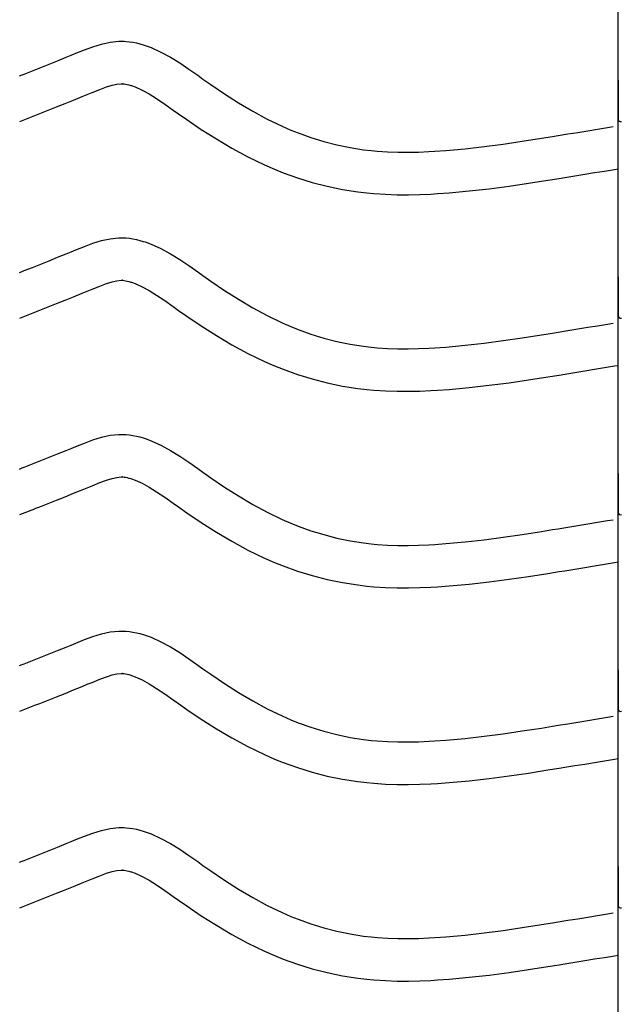
# Model space of a CAD drawing. Extents: x -526 to 8890, y 65 to 5861.
# Drawn here: x 6066 to 6320, y 2400 to 2817 of the extents above; entities that cross this region are included whole.
import ezdxf

# ---------------------------------------------------------------- set-up
doc = ezdxf.new("R2010")
doc.units = 0
doc.header["$LTSCALE"] = 20
doc.header["$MEASUREMENT"] = 0
doc.layers.add('_0-0_', color=7, linetype='CONTINUOUS')

msp = doc.modelspace()

# ---------------------------------------------------------------- linework, layer by layer
at = {"layer": '_0-0_', "color": 7, "linetype": 'Continuous'}
for p, q in [((6320.18, 1975.53), (6320.18, 3401.91)), ((6101.18, 2806.52), (6104.86, 2807.32)), ((6104.86, 2807.32), (6108.56, 2807.71)), ((6108.56, 2807.71), (6110.72, 2807.71)), ((6110.72, 2807.71), (6111.57, 2807.66)), ((6111.57, 2807.66), (6113.03, 2807.51)), ((6113.03, 2807.51), (6114.5, 2807.28)), ((6114.5, 2807.28), (6115.95, 2806.99)), ((6115.95, 2806.99), (6117.4, 2806.63)), ((6090.34, 2802.62), (6093.92, 2804.07)), ((6093.92, 2804.07), (6097.54, 2805.4)), ((6097.54, 2805.4), (6101.18, 2806.52)), ((6117.4, 2806.63), (6118.83, 2806.21)), ((6118.83, 2806.21), (6119.66, 2805.95)), ((6119.66, 2805.95), (6122.17, 2805.03)), ((6122.17, 2805.03), (6126.35, 2803.15)), ((6126.35, 2803.15), (6130.38, 2800.96)), ((6079.02, 2798.02), (6082.59, 2799.45)), ((6082.59, 2799.45), (6086.18, 2800.91)), ((6086.18, 2800.91), (6088.27, 2801.77)), ((6088.27, 2801.77), (6090.34, 2802.62)), ((6130.38, 2800.96), (6134.3, 2798.53)), ((6068.4, 2793.82), (6071.93, 2795.21)), ((6071.93, 2795.21), (6075.47, 2796.6)), ((6075.47, 2796.6), (6079.02, 2798.02)), ((6134.3, 2798.53), (6138.14, 2795.95)), ((6138.14, 2795.95), (6141.95, 2793.28)), ((6066.47, 2793.06), (6067.59, 2793.51)), ((6067.59, 2793.51), (6068.4, 2793.82)), ((6141.95, 2793.28), (6144.15, 2791.72)), ((6144.15, 2791.72), (6147.51, 2789.38)), ((6320.21, 2791.2), (6320.19, 2774.67)), ((6097.15, 2785.96), (6100.4, 2787.28)), ((6100.4, 2787.28), (6103.29, 2788.34)), ((6103.29, 2788.34), (6105.74, 2789.09)), ((6105.74, 2789.09), (6107.73, 2789.52)), ((6107.73, 2789.52), (6109.51, 2789.71)), ((6109.51, 2789.71), (6110.19, 2789.71)), ((6110.19, 2789.71), (6110.11, 2789.72)), ((6110.11, 2789.72), (6110.73, 2789.65)), ((6110.73, 2789.65), (6111.32, 2789.56)), ((6111.32, 2789.56), (6111.99, 2789.43)), ((6111.99, 2789.43), (6112.72, 2789.24)), ((6112.72, 2789.24), (6113.58, 2789)), ((6113.58, 2789), (6113.82, 2788.92)), ((6113.82, 2788.92), (6115.39, 2788.35)), ((6115.39, 2788.35), (6118.35, 2787.01)), ((6118.35, 2787.01), (6121.34, 2785.39)), ((6147.51, 2789.38), (6153.36, 2785.44)), ((6085.7, 2781.3), (6089.33, 2782.76)), ((6089.33, 2782.76), (6092.99, 2784.25)), ((6092.99, 2784.25), (6095.14, 2785.13)), ((6095.14, 2785.13), (6097.15, 2785.96)), ((6121.34, 2785.39), (6124.53, 2783.41)), ((6124.53, 2783.41), (6127.95, 2781.11)), ((6153.36, 2785.44), (6159.28, 2781.66)), ((6074.97, 2777.07), (6078.52, 2778.46)), ((6078.52, 2778.46), (6082.1, 2779.87)), ((6082.1, 2779.87), (6085.7, 2781.3)), ((6127.95, 2781.11), (6131.59, 2778.56)), ((6131.59, 2778.56), (6133.81, 2776.99)), ((6159.28, 2781.66), (6165.3, 2778.08)), ((6165.3, 2778.08), (6171.44, 2774.76)), ((6066.49, 2773.72), (6072.89, 2776.24)), ((6072.92, 2776.26), (6074.97, 2777.07)), ((6133.81, 2776.99), (6137.34, 2774.53)), ((6137.34, 2774.53), (6143.48, 2770.39)), ((6171.44, 2774.76), (6177.73, 2771.71)), ((6143.48, 2770.39), (6149.84, 2766.33)), ((6177.73, 2771.71), (6181.45, 2770.1)), ((6181.45, 2770.1), (6184.52, 2768.87)), ((6303.06, 2769.12), (6307.25, 2769.81)), ((6307.25, 2769.81), (6311.43, 2770.5)), ((6311.43, 2770.5), (6315.62, 2771.2)), ((6315.62, 2771.2), (6318.04, 2771.6)), ((6149.84, 2766.33), (6156.41, 2762.43)), ((6184.52, 2768.87), (6189.91, 2766.93)), ((6189.91, 2766.93), (6195.39, 2765.25)), ((6195.39, 2765.25), (6200.94, 2763.82)), ((6271.43, 2764.18), (6279.51, 2765.36)), ((6279.51, 2765.36), (6287.58, 2766.62)), ((6287.58, 2766.62), (6292.25, 2767.36)), ((6292.25, 2767.36), (6294.68, 2767.76)), ((6294.68, 2767.76), (6298.87, 2768.44)), ((6298.87, 2768.44), (6303.06, 2769.12)), ((6156.41, 2762.43), (6163.23, 2758.73)), ((6200.94, 2763.82), (6206.56, 2762.66)), ((6206.56, 2762.66), (6212.21, 2761.77)), ((6212.21, 2761.77), (6215.51, 2761.38)), ((6215.51, 2761.38), (6218.03, 2761.14)), ((6218.03, 2761.14), (6222.39, 2760.86)), ((6239.85, 2760.98), (6242.38, 2761.12)), ((6242.38, 2761.12), (6247.1, 2761.45)), ((6247.1, 2761.45), (6255.23, 2762.19)), ((6255.23, 2762.19), (6263.34, 2763.11)), ((6263.34, 2763.11), (6271.43, 2764.18)), ((6163.23, 2758.73), (6170.22, 2755.35)), ((6222.39, 2760.86), (6226.75, 2760.72)), ((6226.75, 2760.72), (6231.12, 2760.7)), ((6231.12, 2760.7), (6235.48, 2760.79)), ((6235.48, 2760.79), (6239.85, 2760.98)), ((6170.22, 2755.35), (6174.52, 2753.48)), ((6174.52, 2753.48), (6178.14, 2752.03)), ((6310.17, 2752.05), (6314.37, 2752.74)), ((6314.37, 2752.74), (6318.55, 2753.44)), ((6318.55, 2753.44), (6320.17, 2753.7)), ((6178.14, 2752.03), (6184.23, 2749.85)), ((6184.23, 2749.85), (6190.5, 2747.92)), ((6282.2, 2747.56), (6290.39, 2748.84)), ((6290.39, 2748.84), (6295.12, 2749.59)), ((6295.12, 2749.59), (6297.57, 2749.99)), ((6297.57, 2749.99), (6301.77, 2750.67)), ((6301.77, 2750.67), (6305.97, 2751.36)), ((6305.97, 2751.36), (6310.17, 2752.05)), ((6190.5, 2747.92), (6196.87, 2746.28)), ((6196.87, 2746.28), (6203.32, 2744.95)), ((6203.32, 2744.95), (6209.75, 2743.93)), ((6257.06, 2744.28), (6265.53, 2745.24)), ((6265.53, 2745.24), (6273.91, 2746.35)), ((6273.91, 2746.35), (6282.2, 2747.56)), ((6209.75, 2743.93), (6213.62, 2743.48)), ((6213.62, 2743.48), (6216.62, 2743.2)), ((6216.62, 2743.2), (6221.51, 2742.88)), ((6221.51, 2742.88), (6226.42, 2742.72)), ((6226.42, 2742.72), (6231.27, 2742.7)), ((6231.27, 2742.7), (6236.05, 2742.8)), ((6236.05, 2742.8), (6240.74, 2743)), ((6240.74, 2743), (6243.52, 2743.16)), ((6243.52, 2743.16), (6248.54, 2743.51)), ((6248.54, 2743.51), (6257.06, 2744.28)), ((6101.18, 2723.25), (6104.86, 2724.05)), ((6104.86, 2724.05), (6108.56, 2724.44)), ((6108.56, 2724.44), (6110.72, 2724.44)), ((6110.72, 2724.44), (6111.57, 2724.39)), ((6111.57, 2724.39), (6113.03, 2724.24)), ((6113.03, 2724.24), (6114.5, 2724.01)), ((6114.5, 2724.01), (6115.95, 2723.71)), ((6115.95, 2723.71), (6117.4, 2723.36)), ((6090.34, 2719.35), (6093.92, 2720.8)), ((6093.92, 2720.8), (6097.54, 2722.13)), ((6097.54, 2722.13), (6101.18, 2723.25)), ((6117.4, 2723.36), (6118.83, 2722.94)), ((6118.83, 2722.94), (6119.66, 2722.68)), ((6119.66, 2722.68), (6122.17, 2721.76)), ((6122.17, 2721.76), (6126.35, 2719.88)), ((6126.35, 2719.88), (6130.38, 2717.69)), ((6079.02, 2714.74), (6082.59, 2716.18)), ((6082.59, 2716.18), (6086.18, 2717.63)), ((6086.18, 2717.63), (6088.27, 2718.5)), ((6088.27, 2718.5), (6090.34, 2719.35)), ((6130.38, 2717.69), (6134.3, 2715.26)), ((6134.3, 2715.26), (6138.14, 2712.67)), ((6068.4, 2710.55), (6071.93, 2711.94)), ((6071.93, 2711.94), (6075.47, 2713.33)), ((6075.47, 2713.33), (6079.02, 2714.74)), ((6138.14, 2712.67), (6141.95, 2710)), ((6066.47, 2709.79), (6067.59, 2710.23)), ((6067.59, 2710.23), (6068.4, 2710.55)), ((6141.95, 2710), (6144.15, 2708.45)), ((6144.15, 2708.45), (6147.51, 2706.11)), ((6320.21, 2707.93), (6320.19, 2691.4)), ((6095.14, 2701.86), (6097.15, 2702.69)), ((6097.15, 2702.69), (6100.4, 2704.01)), ((6100.4, 2704.01), (6103.29, 2705.07)), ((6103.29, 2705.07), (6105.74, 2705.82)), ((6105.74, 2705.82), (6107.73, 2706.25)), ((6107.73, 2706.25), (6109.51, 2706.44)), ((6109.51, 2706.44), (6110.19, 2706.44)), ((6110.19, 2706.44), (6110.11, 2706.44)), ((6110.11, 2706.44), (6110.73, 2706.38)), ((6110.73, 2706.38), (6111.32, 2706.29)), ((6111.32, 2706.29), (6111.99, 2706.15)), ((6111.99, 2706.15), (6112.72, 2705.97)), ((6112.72, 2705.97), (6113.58, 2705.72)), ((6113.58, 2705.72), (6113.82, 2705.64)), ((6113.82, 2705.64), (6115.39, 2705.07)), ((6115.39, 2705.07), (6118.35, 2703.74)), ((6118.35, 2703.74), (6121.34, 2702.12)), ((6147.51, 2706.11), (6153.36, 2702.17)), ((6085.7, 2698.03), (6089.33, 2699.49)), ((6089.33, 2699.49), (6092.99, 2700.98)), ((6092.99, 2700.98), (6095.14, 2701.86)), ((6121.34, 2702.12), (6124.53, 2700.14)), ((6124.53, 2700.14), (6127.95, 2697.84)), ((6153.36, 2702.17), (6159.28, 2698.39)), ((6074.97, 2693.79), (6078.52, 2695.19)), ((6078.52, 2695.19), (6082.1, 2696.6)), ((6082.1, 2696.6), (6085.7, 2698.03)), ((6127.95, 2697.84), (6131.59, 2695.29)), ((6131.59, 2695.29), (6133.81, 2693.71)), ((6159.28, 2698.39), (6165.3, 2694.81)), ((6165.3, 2694.81), (6171.44, 2691.48)), ((6066.49, 2690.45), (6072.89, 2692.97)), ((6072.92, 2692.99), (6074.97, 2693.79)), ((6133.81, 2693.71), (6137.34, 2691.26)), ((6137.34, 2691.26), (6143.48, 2687.11)), ((6171.44, 2691.48), (6177.73, 2688.44)), ((6143.48, 2687.11), (6149.84, 2683.06)), ((6177.73, 2688.44), (6181.45, 2686.82)), ((6181.45, 2686.82), (6184.52, 2685.59)), ((6303.06, 2685.85), (6307.25, 2686.54)), ((6307.25, 2686.54), (6311.43, 2687.23)), ((6311.43, 2687.23), (6315.62, 2687.92)), ((6315.62, 2687.92), (6318.04, 2688.33)), ((6149.84, 2683.06), (6156.41, 2679.16)), ((6184.52, 2685.59), (6189.91, 2683.66)), ((6189.91, 2683.66), (6195.39, 2681.98)), ((6195.39, 2681.98), (6200.94, 2680.55)), ((6271.43, 2680.91), (6279.51, 2682.09)), ((6279.51, 2682.09), (6287.58, 2683.34)), ((6287.58, 2683.34), (6292.25, 2684.09)), ((6292.25, 2684.09), (6294.68, 2684.49)), ((6294.68, 2684.49), (6298.87, 2685.17)), ((6298.87, 2685.17), (6303.06, 2685.85)), ((6156.41, 2679.16), (6163.23, 2675.46)), ((6200.94, 2680.55), (6206.56, 2679.39)), ((6206.56, 2679.39), (6212.21, 2678.49)), ((6212.21, 2678.49), (6215.51, 2678.1)), ((6215.51, 2678.1), (6218.03, 2677.87)), ((6218.03, 2677.87), (6222.39, 2677.59)), ((6235.48, 2677.52), (6239.85, 2677.71)), ((6239.85, 2677.71), (6242.38, 2677.85)), ((6242.38, 2677.85), (6247.1, 2678.18)), ((6247.1, 2678.18), (6255.23, 2678.92)), ((6255.23, 2678.92), (6263.34, 2679.84)), ((6263.34, 2679.84), (6271.43, 2680.91)), ((6163.23, 2675.46), (6170.22, 2672.08)), ((6222.39, 2677.59), (6226.75, 2677.45)), ((6226.75, 2677.45), (6231.12, 2677.43)), ((6231.12, 2677.43), (6235.48, 2677.52)), ((6170.22, 2672.08), (6174.52, 2670.21)), ((6174.52, 2670.21), (6178.14, 2668.76)), ((6310.17, 2668.78), (6314.37, 2669.47)), ((6314.37, 2669.47), (6318.55, 2670.17)), ((6318.55, 2670.17), (6320.17, 2670.43)), ((6178.14, 2668.76), (6184.23, 2666.58)), ((6184.23, 2666.58), (6190.5, 2664.65)), ((6282.2, 2664.29), (6290.39, 2665.56)), ((6290.39, 2665.56), (6295.12, 2666.32)), ((6295.12, 2666.32), (6297.57, 2666.72)), ((6297.57, 2666.72), (6301.77, 2667.4)), ((6301.77, 2667.4), (6305.97, 2668.09)), ((6305.97, 2668.09), (6310.17, 2668.78)), ((6190.5, 2664.65), (6196.87, 2663.01)), ((6196.87, 2663.01), (6203.32, 2661.67)), ((6203.32, 2661.67), (6209.75, 2660.66)), ((6248.54, 2660.24), (6257.06, 2661.01)), ((6257.06, 2661.01), (6265.53, 2661.97)), ((6265.53, 2661.97), (6273.91, 2663.08)), ((6273.91, 2663.08), (6282.2, 2664.29)), ((6209.75, 2660.66), (6213.62, 2660.2)), ((6213.62, 2660.2), (6216.62, 2659.92)), ((6216.62, 2659.92), (6221.51, 2659.61)), ((6221.51, 2659.61), (6226.42, 2659.45)), ((6226.42, 2659.45), (6231.27, 2659.43)), ((6231.27, 2659.43), (6236.05, 2659.53)), ((6236.05, 2659.53), (6240.74, 2659.73)), ((6240.74, 2659.73), (6243.52, 2659.88)), ((6243.52, 2659.88), (6248.54, 2660.24)), ((6101.18, 2639.97), (6104.86, 2640.78)), ((6104.86, 2640.78), (6108.56, 2641.17)), ((6108.56, 2641.17), (6110.72, 2641.17)), ((6110.72, 2641.17), (6111.57, 2641.12)), ((6111.57, 2641.12), (6113.03, 2640.97)), ((6113.03, 2640.97), (6114.5, 2640.74)), ((6114.5, 2640.74), (6115.95, 2640.44)), ((6115.95, 2640.44), (6117.4, 2640.08)), ((6088.27, 2635.22), (6090.34, 2636.08)), ((6090.34, 2636.08), (6093.92, 2637.53)), ((6093.92, 2637.53), (6097.54, 2638.86)), ((6097.54, 2638.86), (6101.18, 2639.97)), ((6117.4, 2640.08), (6118.83, 2639.67)), ((6118.83, 2639.67), (6119.66, 2639.4)), ((6119.66, 2639.4), (6122.17, 2638.49)), ((6122.17, 2638.49), (6126.35, 2636.61)), ((6126.35, 2636.61), (6130.38, 2634.42)), ((6079.02, 2631.47), (6082.59, 2632.9)), ((6082.59, 2632.9), (6086.18, 2634.36)), ((6086.18, 2634.36), (6088.27, 2635.22)), ((6130.38, 2634.42), (6134.3, 2631.99)), ((6134.3, 2631.99), (6138.14, 2629.4)), ((6068.4, 2627.28), (6071.93, 2628.66)), ((6071.93, 2628.66), (6075.47, 2630.06)), ((6075.47, 2630.06), (6079.02, 2631.47)), ((6138.14, 2629.4), (6141.95, 2626.73)), ((6066.47, 2626.51), (6067.59, 2626.96)), ((6067.59, 2626.96), (6068.4, 2627.28)), ((6141.95, 2626.73), (6144.15, 2625.18)), ((6144.15, 2625.18), (6147.51, 2622.83)), ((6320.21, 2624.66), (6320.19, 2608.12)), ((6095.14, 2618.59), (6097.15, 2619.42)), ((6097.15, 2619.42), (6100.4, 2620.73)), ((6100.4, 2620.73), (6103.29, 2621.79)), ((6103.29, 2621.79), (6105.74, 2622.55)), ((6105.74, 2622.55), (6107.73, 2622.98)), ((6107.73, 2622.98), (6109.51, 2623.17)), ((6109.51, 2623.17), (6110.19, 2623.17)), ((6110.19, 2623.17), (6110.11, 2623.17)), ((6110.11, 2623.17), (6110.73, 2623.11)), ((6110.73, 2623.11), (6111.32, 2623.02)), ((6111.32, 2623.02), (6111.99, 2622.88)), ((6111.99, 2622.88), (6112.72, 2622.7)), ((6112.72, 2622.7), (6113.58, 2622.45)), ((6113.58, 2622.45), (6113.82, 2622.37)), ((6113.82, 2622.37), (6115.39, 2621.8)), ((6115.39, 2621.8), (6118.35, 2620.47)), ((6118.35, 2620.47), (6121.34, 2618.85)), ((6147.51, 2622.83), (6153.36, 2618.89)), ((6085.7, 2614.75), (6089.33, 2616.21)), ((6089.33, 2616.21), (6092.99, 2617.7)), ((6092.99, 2617.7), (6095.14, 2618.59)), ((6121.34, 2618.85), (6124.53, 2616.87)), ((6124.53, 2616.87), (6127.95, 2614.57)), ((6153.36, 2618.89), (6159.28, 2615.12)), ((6159.28, 2615.12), (6165.3, 2611.54)), ((6074.97, 2610.52), (6078.52, 2611.91)), ((6078.52, 2611.91), (6082.1, 2613.32)), ((6082.1, 2613.32), (6085.7, 2614.75)), ((6127.95, 2614.57), (6131.59, 2612.01)), ((6131.59, 2612.01), (6133.81, 2610.44)), ((6165.3, 2611.54), (6171.44, 2608.21)), ((6066.49, 2607.18), (6072.89, 2609.7)), ((6072.92, 2609.72), (6074.97, 2610.52)), ((6133.81, 2610.44), (6137.34, 2607.99)), ((6137.34, 2607.99), (6143.48, 2603.84)), ((6171.44, 2608.21), (6177.73, 2605.17)), ((6143.48, 2603.84), (6149.84, 2599.79)), ((6177.73, 2605.17), (6181.45, 2603.55)), ((6181.45, 2603.55), (6184.52, 2602.32)), ((6298.87, 2601.89), (6303.06, 2602.58)), ((6303.06, 2602.58), (6307.25, 2603.27)), ((6307.25, 2603.27), (6311.43, 2603.96)), ((6311.43, 2603.96), (6315.62, 2604.65)), ((6315.62, 2604.65), (6318.04, 2605.05)), ((6149.84, 2599.79), (6156.41, 2595.88)), ((6184.52, 2602.32), (6189.91, 2600.39)), ((6189.91, 2600.39), (6195.39, 2598.71)), ((6195.39, 2598.71), (6200.94, 2597.28)), ((6271.43, 2597.63), (6279.51, 2598.81)), ((6279.51, 2598.81), (6287.58, 2600.07)), ((6287.58, 2600.07), (6292.25, 2600.82)), ((6292.25, 2600.82), (6294.68, 2601.21)), ((6294.68, 2601.21), (6298.87, 2601.89)), ((6156.41, 2595.88), (6163.23, 2592.19)), ((6200.94, 2597.28), (6206.56, 2596.11)), ((6206.56, 2596.11), (6212.21, 2595.22)), ((6212.21, 2595.22), (6215.51, 2594.83)), ((6215.51, 2594.83), (6218.03, 2594.6)), ((6218.03, 2594.6), (6222.39, 2594.31)), ((6222.39, 2594.31), (6226.75, 2594.17)), ((6231.12, 2594.16), (6235.48, 2594.25)), ((6235.48, 2594.25), (6239.85, 2594.43)), ((6239.85, 2594.43), (6242.38, 2594.58)), ((6242.38, 2594.58), (6247.1, 2594.91)), ((6247.1, 2594.91), (6255.23, 2595.65)), ((6255.23, 2595.65), (6263.34, 2596.57)), ((6263.34, 2596.57), (6271.43, 2597.63)), ((6163.23, 2592.19), (6170.22, 2588.81)), ((6226.75, 2594.17), (6231.12, 2594.16)), ((6170.22, 2588.81), (6174.52, 2586.94)), ((6174.52, 2586.94), (6178.14, 2585.49)), ((6310.17, 2585.51), (6314.37, 2586.2)), ((6314.37, 2586.2), (6318.55, 2586.89)), ((6318.55, 2586.89), (6320.17, 2587.16)), ((6178.14, 2585.49), (6184.23, 2583.31)), ((6184.23, 2583.31), (6190.5, 2581.38)), ((6282.2, 2581.02), (6290.39, 2582.29)), ((6290.39, 2582.29), (6295.12, 2583.05)), ((6295.12, 2583.05), (6297.57, 2583.44)), ((6297.57, 2583.44), (6301.77, 2584.13)), ((6301.77, 2584.13), (6305.97, 2584.82)), ((6305.97, 2584.82), (6310.17, 2585.51)), ((6190.5, 2581.38), (6196.87, 2579.74)), ((6196.87, 2579.74), (6203.32, 2578.4)), ((6203.32, 2578.4), (6209.75, 2577.39)), ((6248.54, 2576.96), (6257.06, 2577.74)), ((6257.06, 2577.74), (6265.53, 2578.7)), ((6265.53, 2578.7), (6273.91, 2579.81)), ((6273.91, 2579.81), (6282.2, 2581.02)), ((6209.75, 2577.39), (6213.62, 2576.93)), ((6213.62, 2576.93), (6216.62, 2576.65)), ((6216.62, 2576.65), (6221.51, 2576.33)), ((6221.51, 2576.33), (6226.42, 2576.17)), ((6226.42, 2576.17), (6231.27, 2576.15)), ((6231.27, 2576.15), (6236.05, 2576.26)), ((6236.05, 2576.26), (6240.74, 2576.45)), ((6240.74, 2576.45), (6243.52, 2576.61)), ((6243.52, 2576.61), (6248.54, 2576.96)), ((6097.54, 2555.59), (6101.18, 2556.7)), ((6101.18, 2556.7), (6104.86, 2557.5)), ((6104.86, 2557.5), (6108.56, 2557.89)), ((6108.56, 2557.89), (6110.72, 2557.89)), ((6110.72, 2557.89), (6111.57, 2557.84)), ((6111.57, 2557.84), (6113.03, 2557.69)), ((6113.03, 2557.69), (6114.5, 2557.47)), ((6114.5, 2557.47), (6115.95, 2557.17)), ((6115.95, 2557.17), (6117.4, 2556.81)), ((6117.4, 2556.81), (6118.83, 2556.39)), ((6088.27, 2551.95), (6090.34, 2552.81)), ((6090.34, 2552.81), (6093.92, 2554.26)), ((6093.92, 2554.26), (6097.54, 2555.59)), ((6118.83, 2556.39), (6119.66, 2556.13)), ((6119.66, 2556.13), (6122.17, 2555.22)), ((6122.17, 2555.22), (6126.35, 2553.34)), ((6126.35, 2553.34), (6130.38, 2551.14)), ((6079.02, 2548.2), (6082.59, 2549.63)), ((6082.59, 2549.63), (6086.18, 2551.09)), ((6086.18, 2551.09), (6088.27, 2551.95)), ((6130.38, 2551.14), (6134.3, 2548.72)), ((6134.3, 2548.72), (6138.14, 2546.13)), ((6068.4, 2544.01), (6071.93, 2545.39)), ((6071.93, 2545.39), (6075.47, 2546.79)), ((6075.47, 2546.79), (6079.02, 2548.2)), ((6138.14, 2546.13), (6141.95, 2543.46)), ((6066.47, 2543.24), (6067.59, 2543.69)), ((6067.59, 2543.69), (6068.4, 2544.01)), ((6141.95, 2543.46), (6144.15, 2541.9)), ((6144.15, 2541.9), (6147.51, 2539.56)), ((6320.21, 2541.38), (6320.19, 2524.85)), ((6095.14, 2535.31), (6097.15, 2536.15)), ((6097.15, 2536.15), (6100.4, 2537.46)), ((6100.4, 2537.46), (6103.29, 2538.52)), ((6103.29, 2538.52), (6105.74, 2539.27)), ((6105.74, 2539.27), (6107.73, 2539.71)), ((6107.73, 2539.71), (6109.51, 2539.89)), ((6109.51, 2539.89), (6110.19, 2539.89)), ((6110.19, 2539.89), (6110.11, 2539.9)), ((6110.11, 2539.9), (6110.73, 2539.84)), ((6110.73, 2539.84), (6111.32, 2539.74)), ((6111.32, 2539.74), (6111.99, 2539.61)), ((6111.99, 2539.61), (6112.72, 2539.42)), ((6112.72, 2539.42), (6113.58, 2539.18)), ((6113.58, 2539.18), (6113.82, 2539.1)), ((6113.82, 2539.1), (6115.39, 2538.53)), ((6115.39, 2538.53), (6118.35, 2537.2)), ((6118.35, 2537.2), (6121.34, 2535.57)), ((6147.51, 2539.56), (6153.36, 2535.62)), ((6085.7, 2531.48), (6089.33, 2532.94)), ((6089.33, 2532.94), (6092.99, 2534.43)), ((6092.99, 2534.43), (6095.14, 2535.31)), ((6121.34, 2535.57), (6124.53, 2533.6)), ((6124.53, 2533.6), (6127.95, 2531.3)), ((6153.36, 2535.62), (6159.28, 2531.84)), ((6159.28, 2531.84), (6165.3, 2528.27)), ((6074.97, 2527.25), (6078.52, 2528.64)), ((6078.52, 2528.64), (6082.1, 2530.05)), ((6082.1, 2530.05), (6085.7, 2531.48)), ((6127.95, 2531.3), (6131.59, 2528.74)), ((6131.59, 2528.74), (6133.81, 2527.17)), ((6165.3, 2528.27), (6171.44, 2524.94)), ((6066.49, 2523.91), (6072.89, 2526.42)), ((6072.92, 2526.44), (6074.97, 2527.25)), ((6133.81, 2527.17), (6137.34, 2524.71)), ((6137.34, 2524.71), (6143.48, 2520.57)), ((6171.44, 2524.94), (6177.73, 2521.9)), ((6143.48, 2520.57), (6149.84, 2516.51)), ((6177.73, 2521.9), (6181.45, 2520.28)), ((6181.45, 2520.28), (6184.52, 2519.05)), ((6298.87, 2518.62), (6303.06, 2519.31)), ((6303.06, 2519.31), (6307.25, 2520)), ((6307.25, 2520), (6311.43, 2520.69)), ((6311.43, 2520.69), (6315.62, 2521.38)), ((6315.62, 2521.38), (6318.04, 2521.78)), ((6149.84, 2516.51), (6156.41, 2512.61)), ((6184.52, 2519.05), (6189.91, 2517.12)), ((6189.91, 2517.12), (6195.39, 2515.43)), ((6195.39, 2515.43), (6200.94, 2514.01)), ((6271.43, 2514.36), (6279.51, 2515.54)), ((6279.51, 2515.54), (6287.58, 2516.8)), ((6287.58, 2516.8), (6292.25, 2517.55)), ((6292.25, 2517.55), (6294.68, 2517.94)), ((6294.68, 2517.94), (6298.87, 2518.62)), ((6156.41, 2512.61), (6163.23, 2508.92)), ((6200.94, 2514.01), (6206.56, 2512.84)), ((6206.56, 2512.84), (6212.21, 2511.95)), ((6212.21, 2511.95), (6215.51, 2511.56)), ((6215.51, 2511.56), (6218.03, 2511.32)), ((6218.03, 2511.32), (6222.39, 2511.04)), ((6222.39, 2511.04), (6226.75, 2510.9)), ((6226.75, 2510.9), (6231.12, 2510.88)), ((6231.12, 2510.88), (6235.48, 2510.97)), ((6235.48, 2510.97), (6239.85, 2511.16)), ((6239.85, 2511.16), (6242.38, 2511.3)), ((6242.38, 2511.3), (6247.1, 2511.63)), ((6247.1, 2511.63), (6255.23, 2512.37)), ((6255.23, 2512.37), (6263.34, 2513.29)), ((6263.34, 2513.29), (6271.43, 2514.36)), ((6163.23, 2508.92), (6170.22, 2505.53)), ((6170.22, 2505.53), (6174.52, 2503.67)), ((6174.52, 2503.67), (6178.14, 2502.21)), ((6310.17, 2502.23), (6314.37, 2502.93)), ((6314.37, 2502.93), (6318.55, 2503.62)), ((6318.55, 2503.62), (6320.17, 2503.89)), ((6178.14, 2502.21), (6184.23, 2500.03)), ((6184.23, 2500.03), (6190.5, 2498.1)), ((6282.2, 2497.74), (6290.39, 2499.02)), ((6290.39, 2499.02), (6295.12, 2499.78)), ((6295.12, 2499.78), (6297.57, 2500.17)), ((6297.57, 2500.17), (6301.77, 2500.86)), ((6301.77, 2500.86), (6305.97, 2501.54)), ((6305.97, 2501.54), (6310.17, 2502.23)), ((6190.5, 2498.1), (6196.87, 2496.47)), ((6196.87, 2496.47), (6203.32, 2495.13)), ((6203.32, 2495.13), (6209.75, 2494.12)), ((6248.54, 2493.69), (6257.06, 2494.46)), ((6257.06, 2494.46), (6265.53, 2495.43)), ((6265.53, 2495.43), (6273.91, 2496.53)), ((6273.91, 2496.53), (6282.2, 2497.74)), ((6209.75, 2494.12), (6213.62, 2493.66)), ((6213.62, 2493.66), (6216.62, 2493.38)), ((6216.62, 2493.38), (6221.51, 2493.06)), ((6221.51, 2493.06), (6226.42, 2492.9)), ((6226.42, 2492.9), (6231.27, 2492.88)), ((6231.27, 2492.88), (6236.05, 2492.98)), ((6236.05, 2492.98), (6240.74, 2493.18)), ((6240.74, 2493.18), (6243.52, 2493.34)), ((6243.52, 2493.34), (6248.54, 2493.69)), ((6097.54, 2472.31), (6101.18, 2473.43)), ((6101.18, 2473.43), (6104.86, 2474.23)), ((6104.86, 2474.23), (6108.56, 2474.62)), ((6108.56, 2474.62), (6110.72, 2474.62)), ((6110.72, 2474.62), (6111.57, 2474.57)), ((6111.57, 2474.57), (6113.03, 2474.42)), ((6113.03, 2474.42), (6114.5, 2474.19)), ((6114.5, 2474.19), (6115.95, 2473.9)), ((6115.95, 2473.9), (6117.4, 2473.54)), ((6117.4, 2473.54), (6118.83, 2473.12)), ((6088.27, 2468.68), (6090.34, 2469.53)), ((6090.34, 2469.53), (6093.92, 2470.98)), ((6093.92, 2470.98), (6097.54, 2472.31)), ((6118.83, 2473.12), (6119.66, 2472.86)), ((6119.66, 2472.86), (6122.17, 2471.94)), ((6122.17, 2471.94), (6126.35, 2470.06)), ((6126.35, 2470.06), (6130.38, 2467.87)), ((6079.02, 2464.93), (6082.59, 2466.36)), ((6082.59, 2466.36), (6086.18, 2467.82)), ((6086.18, 2467.82), (6088.27, 2468.68)), ((6130.38, 2467.87), (6134.3, 2465.44)), ((6134.3, 2465.44), (6138.14, 2462.86)), ((6068.4, 2460.73), (6071.93, 2462.12)), ((6071.93, 2462.12), (6075.47, 2463.51)), ((6075.47, 2463.51), (6079.02, 2464.93)), ((6138.14, 2462.86), (6141.95, 2460.19)), ((6066.47, 2459.97), (6067.59, 2460.42)), ((6067.59, 2460.42), (6068.4, 2460.73)), ((6107.73, 2456.43), (6109.51, 2456.62)), ((6109.51, 2456.62), (6110.19, 2456.62)), ((6110.19, 2456.62), (6110.11, 2456.63)), ((6110.11, 2456.63), (6110.73, 2456.56)), ((6141.95, 2460.19), (6144.15, 2458.63)), ((6144.15, 2458.63), (6147.51, 2456.29)), ((6320.21, 2458.11), (6320.19, 2441.58)), ((6095.14, 2452.04), (6097.15, 2452.87)), ((6097.15, 2452.87), (6100.4, 2454.19)), ((6100.4, 2454.19), (6103.29, 2455.25)), ((6103.29, 2455.25), (6105.74, 2456)), ((6105.74, 2456), (6107.73, 2456.43)), ((6110.73, 2456.56), (6111.32, 2456.47)), ((6111.32, 2456.47), (6111.99, 2456.34)), ((6111.99, 2456.34), (6112.72, 2456.15)), ((6112.72, 2456.15), (6113.58, 2455.91)), ((6113.58, 2455.91), (6113.82, 2455.83)), ((6113.82, 2455.83), (6115.39, 2455.26)), ((6115.39, 2455.26), (6118.35, 2453.92)), ((6118.35, 2453.92), (6121.34, 2452.3)), ((6147.51, 2456.29), (6153.36, 2452.35)), ((6085.7, 2448.21), (6089.33, 2449.67)), ((6089.33, 2449.67), (6092.99, 2451.16)), ((6092.99, 2451.16), (6095.14, 2452.04)), ((6121.34, 2452.3), (6124.53, 2450.32)), ((6124.53, 2450.32), (6127.95, 2448.02)), ((6153.36, 2452.35), (6159.28, 2448.57)), ((6159.28, 2448.57), (6165.3, 2444.99)), ((6074.97, 2443.98), (6078.52, 2445.37)), ((6078.52, 2445.37), (6082.1, 2446.78)), ((6082.1, 2446.78), (6085.7, 2448.21)), ((6127.95, 2448.02), (6131.59, 2445.47)), ((6131.59, 2445.47), (6133.81, 2443.89)), ((6165.3, 2444.99), (6171.44, 2441.66)), ((6066.49, 2440.63), (6072.89, 2443.15)), ((6072.92, 2443.17), (6074.97, 2443.98)), ((6133.81, 2443.89), (6137.34, 2441.44)), ((6137.34, 2441.44), (6143.48, 2437.3)), ((6171.44, 2441.66), (6177.73, 2438.62)), ((6143.48, 2437.3), (6149.84, 2433.24)), ((6177.73, 2438.62), (6181.45, 2437.01)), ((6181.45, 2437.01), (6184.52, 2435.78)), ((6184.52, 2435.78), (6189.91, 2433.84)), ((6298.87, 2435.35), (6303.06, 2436.03)), ((6303.06, 2436.03), (6307.25, 2436.72)), ((6307.25, 2436.72), (6311.43, 2437.41)), ((6311.43, 2437.41), (6315.62, 2438.11)), ((6315.62, 2438.11), (6318.04, 2438.51)), ((6149.84, 2433.24), (6156.41, 2429.34)), ((6189.91, 2433.84), (6195.39, 2432.16)), ((6195.39, 2432.16), (6200.94, 2430.73)), ((6271.43, 2431.09), (6279.51, 2432.27)), ((6279.51, 2432.27), (6287.58, 2433.52)), ((6287.58, 2433.52), (6292.25, 2434.27)), ((6292.25, 2434.27), (6294.68, 2434.67)), ((6294.68, 2434.67), (6298.87, 2435.35)), ((6156.41, 2429.34), (6163.23, 2425.64)), ((6200.94, 2430.73), (6206.56, 2429.57)), ((6206.56, 2429.57), (6212.21, 2428.68)), ((6212.21, 2428.68), (6215.51, 2428.29)), ((6215.51, 2428.29), (6218.03, 2428.05)), ((6218.03, 2428.05), (6222.39, 2427.77)), ((6222.39, 2427.77), (6226.75, 2427.63)), ((6226.75, 2427.63), (6231.12, 2427.61)), ((6231.12, 2427.61), (6235.48, 2427.7)), ((6235.48, 2427.7), (6239.85, 2427.89)), ((6239.85, 2427.89), (6242.38, 2428.03)), ((6242.38, 2428.03), (6247.1, 2428.36)), ((6247.1, 2428.36), (6255.23, 2429.1)), ((6255.23, 2429.1), (6263.34, 2430.02)), ((6263.34, 2430.02), (6271.43, 2431.09)), ((6163.23, 2425.64), (6170.22, 2422.26)), ((6170.22, 2422.26), (6174.52, 2420.39)), ((6174.52, 2420.39), (6178.14, 2418.94)), ((6310.17, 2418.96), (6314.37, 2419.65)), ((6314.37, 2419.65), (6318.55, 2420.35)), ((6318.55, 2420.35), (6320.17, 2420.61)), ((6178.14, 2418.94), (6184.23, 2416.76)), ((6184.23, 2416.76), (6190.5, 2414.83)), ((6282.2, 2414.47), (6290.39, 2415.75)), ((6290.39, 2415.75), (6295.12, 2416.5)), ((6295.12, 2416.5), (6297.57, 2416.9)), ((6297.57, 2416.9), (6301.77, 2417.58)), ((6301.77, 2417.58), (6305.97, 2418.27)), ((6305.97, 2418.27), (6310.17, 2418.96)), ((6190.5, 2414.83), (6196.87, 2413.19)), ((6196.87, 2413.19), (6203.32, 2411.86)), ((6203.32, 2411.86), (6209.75, 2410.84)), ((6209.75, 2410.84), (6213.62, 2410.38)), ((6248.54, 2410.42), (6257.06, 2411.19)), ((6257.06, 2411.19), (6265.53, 2412.15)), ((6265.53, 2412.15), (6273.91, 2413.26)), ((6273.91, 2413.26), (6282.2, 2414.47)), ((6213.62, 2410.38), (6216.62, 2410.11)), ((6216.62, 2410.11), (6221.51, 2409.79)), ((6221.51, 2409.79), (6226.42, 2409.63)), ((6226.42, 2409.63), (6231.27, 2409.61)), ((6231.27, 2409.61), (6236.05, 2409.71)), ((6236.05, 2409.71), (6240.74, 2409.91)), ((6240.74, 2409.91), (6243.52, 2410.07)), ((6243.52, 2410.07), (6248.54, 2410.42))]:
    msp.add_line(p, q, dxfattribs=at)
for centre in [(6321.13, 2774.65), (6321.13, 2691.38), (6321.13, 2608.11), (6321.13, 2524.84), (6321.13, 2441.56)]:
    msp.add_arc(centre, 1, 179.4557, 291.4874, dxfattribs=at)

doc.saveas('drawing.dxf')
